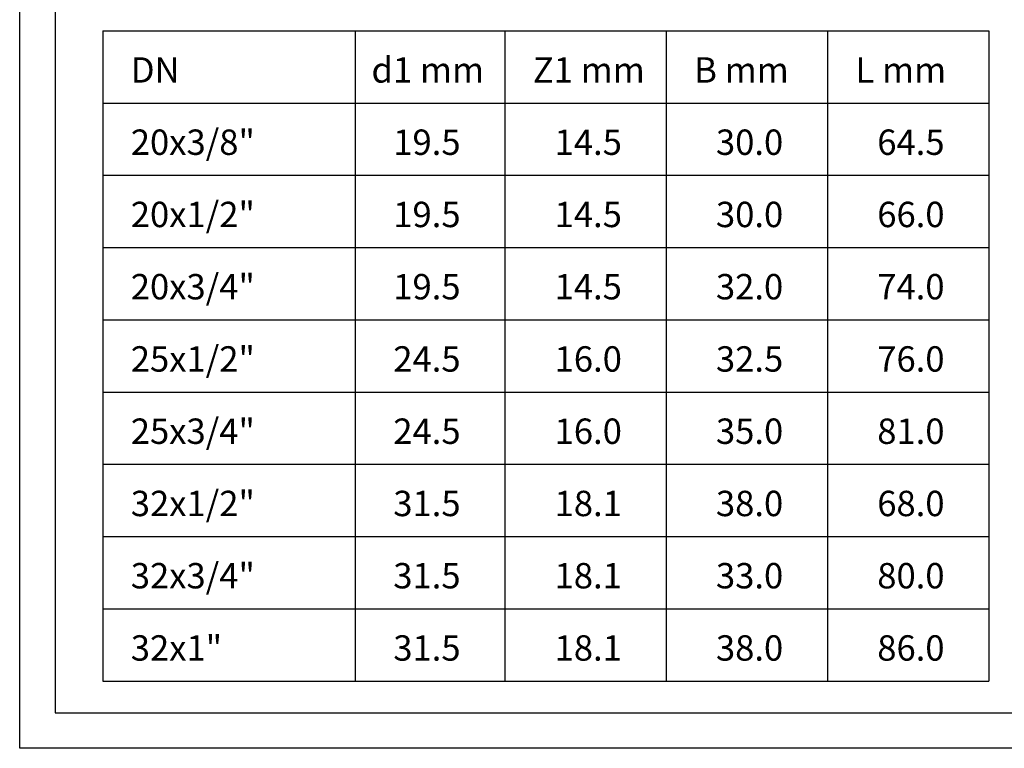
# Model space of a CAD drawing. Units: millimetres. Extents: x 966 to 2461, y -120 to 930.
# Drawn here: x 966 to 1432, y -120 to 224 of the extents above; entities that cross this region are included whole.
import ezdxf

# ---------------------------------------------------------------- set-up
doc = ezdxf.new("R2010")
doc.units = ezdxf.units.MM
doc.layers.add('1', color=7, linetype='Continuous')

msp = doc.modelspace()

# ---------------------------------------------------------------- linework, layer by layer
for p, q in [((1005.71, 219.142), (1424.538, 219.142)), ((1005.71, 219.142), (1005.71, -88.316)), ((1124.971, 219.142), (1124.971, -88.316)), ((1195.781, 219.142), (1195.781, -88.316)), ((1272.033, 219.142), (1272.033, -88.316)), ((1348.285, 219.142), (1348.285, -88.316)), ((1424.538, 219.142), (1424.538, -88.316)), ((1005.71, 184.98), (1424.538, 184.98)), ((1005.71, 150.818), (1424.538, 150.818)), ((1005.71, 116.656), (1424.538, 116.656)), ((1005.71, 82.494), (1424.538, 82.494)), ((1005.71, 48.332), (1424.538, 48.332)), ((1005.71, 14.17), (1424.538, 14.17)), ((1005.71, -19.992), (1424.538, -19.992)), ((1005.71, -54.154), (1424.538, -54.154)), ((1005.71, -88.316), (1424.538, -88.316))]:
    msp.add_line(p, q)
at = {"layer": '1', "color": 1}
msp.add_lwpolyline([(966.411, 929.883), (2461.327, 929.883), (2461.327, -120.117), (966.411, -120.117)], close=True, dxfattribs=at)
at = {"layer": '1', "color": 7}
msp.add_lwpolyline([(2444.519, 913.075), (983.219, 913.075), (983.219, -103.309), (2444.519, -103.309)], close=True, dxfattribs=at)

# ---------------------------------------------------------------- texts
for s, p in [('DN', (1018.915, 194.628)), ('d1 mm', (1132.695, 194.628)), ('Z1 mm', (1208.947, 194.628)), ('B mm', (1285.2, 194.628)), ('L mm', (1361.452, 194.628)), ('20x3/8"', (1018.915, 160.466)), ('19.5', (1142.995, 160.466)), ('14.5', (1219.248, 160.466)), ('30.0', (1295.5, 160.466)), ('64.5', (1371.752, 160.466)), ('20x1/2"', (1018.915, 126.304)), ('19.5', (1142.995, 126.304)), ('14.5', (1219.248, 126.304)), ('30.0', (1295.5, 126.304)), ('66.0', (1371.752, 126.304)), ('20x3/4"', (1018.915, 92.142)), ('19.5', (1142.995, 92.142)), ('14.5', (1219.248, 92.142)), ('32.0', (1295.5, 92.142)), ('74.0', (1371.752, 92.142)), ('25x1/2"', (1018.915, 57.98)), ('24.5', (1142.995, 57.98)), ('16.0', (1219.248, 57.98)), ('32.5', (1295.5, 57.98)), ('76.0', (1371.752, 57.98)), ('25x3/4"', (1018.915, 23.818)), ('24.5', (1142.995, 23.818)), ('16.0', (1219.248, 23.818)), ('35.0', (1295.5, 23.818)), ('81.0', (1371.752, 23.818)), ('32x1/2"', (1018.915, -10.344)), ('31.5', (1142.995, -10.344)), ('18.1', (1219.248, -10.344)), ('38.0', (1295.5, -10.344)), ('68.0', (1371.752, -10.344)), ('32x3/4"', (1018.915, -44.506)), ('31.5', (1142.995, -44.506)), ('18.1', (1219.248, -44.506)), ('33.0', (1295.5, -44.506)), ('80.0', (1371.752, -44.506)), ('32x1"', (1018.915, -78.668)), ('31.5', (1142.995, -78.668)), ('18.1', (1219.248, -78.668)), ('38.0', (1295.5, -78.668)), ('86.0', (1371.752, -78.668))]:
    msp.add_text(s, height=12).set_placement(p)

doc.saveas('drawing.dxf')
